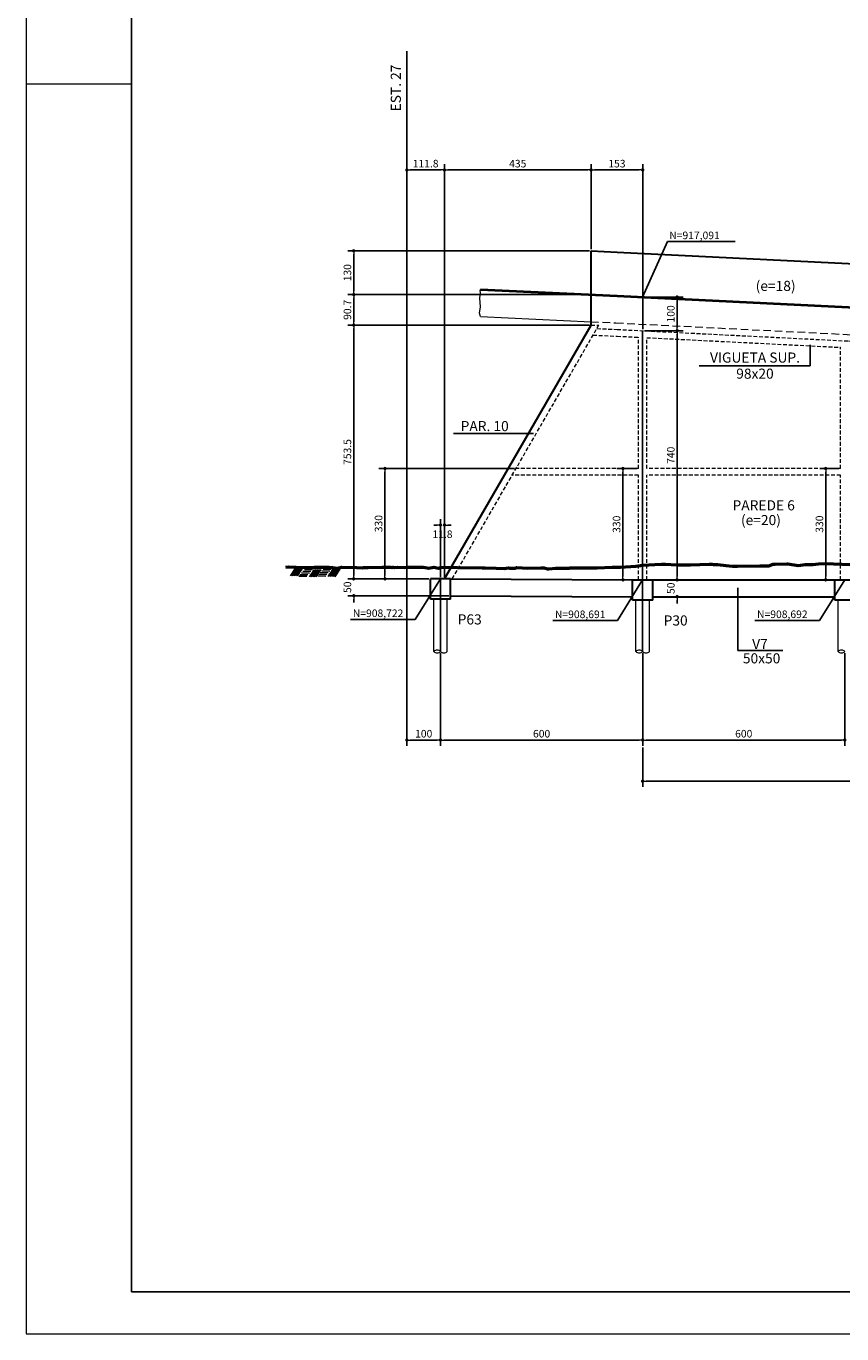
# Model space of a CAD drawing. Extents: x 2810 to 11523, y 2149 to 23444.
# Drawn here: x 5578 to 6546, y 20474 to 22027 of the extents above; entities that cross this region are included whole.
import ezdxf

# ---------------------------------------------------------------- set-up
doc = ezdxf.new("R2010")
doc.units = 0
doc.header["$LTSCALE"] = 18
doc.header["$MEASUREMENT"] = 0
doc.linetypes.add('DASHED', pattern=[0.75, 0.5, -0.25])
doc.layers.get('Defpoints').update_dxf_attribs({"lineweight": 25})
doc.layers.add('001', color=113, linetype='Continuous')
doc.layers.add('07', color=6, linetype='Continuous')
for name, color, linetype, lineweight in [('01', 9, 'Continuous', 13), ('02', 161, 'Continuous', 18), ('03', 7, 'Continuous', 30), ('04', 32, 'Continuous', 40), ('05', 4, 'Continuous', 50), ('BDIM', 12, 'Continuous', 13), ('FORMATO', 1, 'Continuous', 15), ('TEXTO', 2, 'Continuous', 25)]:
    doc.layers.add(name, color=color, linetype=linetype, lineweight=lineweight)
doc.styles.add('ROMANS', font='romans.shx')
doc.styles.get("Standard").update_dxf_attribs({"font": 'romans.shx', "height": 12})
doc.dimstyles.new('COTA125', dxfattribs={"dimtxt": 9, "dimasz": 4, "dimexe": 7, "dimexo": 2, "dimgap": 3, "dimtad": 1, "dimdec": 1, "dimlfac": 2.5, "dimzin": 12, "dimdsep": 46, "dimtxsty": 'ROMANS', "dimblk1": 'DOT', "dimblk2": 'DOT', "dimsah": 1, "dimcen": 0, "dimdle": 7, "dimclrd": 12, "dimclre": 12, "dimclrt": 7, "dimazin": 0, "dimtfac": 1, "dimtdec": 1, "dimtix": 1, "dimtofl": 0, "dimtmove": 2, "dimatfit": 3, "dimldrblk": 'DOTSMALL', "dimfxl": 1, "dimtolj": 1, "dimtzin": 12, "dimarcsym": 0})

# ---------------------------------------------------------------- blocks, each defined once
blk = doc.blocks.new('_DOT')
at = {"color": 12, "linetype": 'ByBlock'}
blk.add_line((-0.5, 0), (-1, 0), dxfattribs=at)
at = {"color": 12, "linetype": 'ByBlock', "const_width": 0.5}
blk.add_lwpolyline([(-0.25, 0, 1), (0.25, 0, 1)], format="xyb", close=True, dxfattribs=at)
blk = doc.blocks.new('*D107')
at = {"layer": 'BDIM', "color": 12, "linetype": 'Continuous', "lineweight": -2, "ltscale": 0.5}
for p, q in [((6069.6, 21372.8), (6069.6, 21441.7)), ((6074.3, 21372.8), (6074.3, 21441.7)), ((6065.6, 21434.7), (6061.6, 21434.7)), ((6078.3, 21434.7), (6082.3, 21434.7))]:
    blk.add_line(p, q, dxfattribs=at)
at = {"layer": 'Defpoints', "color": 0, "linetype": 'Continuous', "ltscale": 0.5}
for p in [(6074.3, 21434.7), (6069.6, 21370.8), (6074.3, 21370.8)]:
    blk.add_point(p, dxfattribs=at)
at = {"layer": 'BDIM', "color": 12, "linetype": 'Continuous', "lineweight": -2, "ltscale": 0.5, "xscale": 4, "yscale": 4, "zscale": 4}
blk.add_blockref('_DOT', (6069.6, 21434.7), dxfattribs=at)
at = {"layer": 'BDIM', "color": 12, "linetype": 'Continuous', "lineweight": -2, "ltscale": 0.5, "xscale": 4, "yscale": 4, "zscale": 4, "rotation": 180}
blk.add_blockref('_DOT', (6074.3, 21434.7), dxfattribs=at)
at = {"layer": 'BDIM', "color": 7, "linetype": 'Continuous', "ltscale": 0.5, "insert": (6071.9, 21423.8), "char_height": 9, "attachment_point": 5, "style": 'ROMANS'}
blk.add_mtext('\\A1;11.8', dxfattribs=at)
blk = doc.blocks.new('_DOTSMALL')
at = {"color": 0, "linetype": 'ByBlock', "const_width": 0.5}
blk.add_lwpolyline([(-0.0625, 0, 1), (0.0625, 0, 1)], format="xyb", close=True, dxfattribs=at)
blk = doc.blocks.new('*D108')
at = {"layer": 'BDIM', "color": 12, "linetype": 'Continuous', "lineweight": -2, "ltscale": 0.5}
for p, q in [((6074.3, 21374.8), (6074.3, 21863.6)), ((6248.3, 21762.5), (6248.3, 21863.6)), ((6078.3, 21856.6), (6244.3, 21856.6))]:
    blk.add_line(p, q, dxfattribs=at)
at = {"layer": 'Defpoints', "color": 0, "linetype": 'Continuous', "ltscale": 0.5}
for p in [(6248.3, 21856.6), (6248.3, 21760.5), (6074.3, 21372.8)]:
    blk.add_point(p, dxfattribs=at)
at = {"layer": 'BDIM', "color": 12, "linetype": 'Continuous', "lineweight": -2, "ltscale": 0.5, "xscale": 4, "yscale": 4, "zscale": 4, "rotation": 180}
blk.add_blockref('_DOT', (6074.3, 21856.6), dxfattribs=at)
at = {"layer": 'BDIM', "color": 12, "linetype": 'Continuous', "lineweight": -2, "ltscale": 0.5, "xscale": 4, "yscale": 4, "zscale": 4}
blk.add_blockref('_DOT', (6248.3, 21856.6), dxfattribs=at)
at = {"layer": 'BDIM', "color": 7, "linetype": 'Continuous', "ltscale": 0.5, "insert": (6161.3, 21864.1), "char_height": 9, "attachment_point": 5, "style": 'ROMANS'}
blk.add_mtext('\\A1;435', dxfattribs=at)
blk = doc.blocks.new('*D109')
at = {"layer": 'BDIM', "color": 12, "linetype": 'Continuous', "lineweight": -2, "ltscale": 0.5}
for p, q in [((6248.3, 21762.5), (6248.3, 21863.6)), ((6309.6, 21667.6), (6309.6, 21863.6)), ((6252.3, 21856.6), (6305.6, 21856.6))]:
    blk.add_line(p, q, dxfattribs=at)
at = {"layer": 'Defpoints', "color": 0, "linetype": 'Continuous', "ltscale": 0.5}
for p in [(6309.6, 21856.6), (6248.3, 21760.5), (6309.6, 21665.6)]:
    blk.add_point(p, dxfattribs=at)
at = {"layer": 'BDIM', "color": 12, "linetype": 'Continuous', "lineweight": -2, "ltscale": 0.5, "xscale": 4, "yscale": 4, "zscale": 4, "rotation": 180}
blk.add_blockref('_DOT', (6248.3, 21856.6), dxfattribs=at)
at = {"layer": 'BDIM', "color": 12, "linetype": 'Continuous', "lineweight": -2, "ltscale": 0.5, "xscale": 4, "yscale": 4, "zscale": 4}
blk.add_blockref('_DOT', (6309.6, 21856.6), dxfattribs=at)
at = {"layer": 'BDIM', "color": 7, "linetype": 'Continuous', "ltscale": 0.5, "insert": (6279, 21864.1), "char_height": 9, "attachment_point": 5, "style": 'ROMANS'}
blk.add_mtext('\\A1;153', dxfattribs=at)
blk = doc.blocks.new('*D110')
at = {"layer": 'BDIM', "color": 12, "linetype": 'Continuous', "lineweight": -2, "ltscale": 0.5}
for p, q in [((6246.3, 21672.3), (5959.5, 21672.3)), ((5966.5, 21374.8), (5966.5, 21668.3)), ((6055.6, 21370.8), (5959.5, 21370.8))]:
    blk.add_line(p, q, dxfattribs=at)
at = {"layer": 'Defpoints', "color": 0, "linetype": 'Continuous', "ltscale": 0.5}
for p in [(5966.5, 21672.3), (6248.3, 21672.3), (6057.6, 21370.8)]:
    blk.add_point(p, dxfattribs=at)
at = {"layer": 'BDIM', "color": 12, "linetype": 'Continuous', "lineweight": -2, "ltscale": 0.5, "xscale": 4, "yscale": 4, "zscale": 4}
for p, rotation in [((5966.5, 21672.3), 90), ((5966.5, 21370.8), 270)]:
    blk.add_blockref('_DOT', p, dxfattribs=dict(at, rotation=rotation))
at = {"layer": 'BDIM', "color": 7, "linetype": 'Continuous', "ltscale": 0.5, "insert": (5959, 21521.5), "char_height": 9, "attachment_point": 5, "rotation": 90, "style": 'ROMANS'}
blk.add_mtext('\\A1;753.5', dxfattribs=at)
blk = doc.blocks.new('*D111')
at = {"layer": 'BDIM', "color": 12, "linetype": 'Continuous', "lineweight": -2, "ltscale": 0.5}
for p, q in [((6246.3, 21708.5), (5959.5, 21708.5)), ((5966.5, 21676.3), (5966.5, 21704.5)), ((6246.3, 21672.3), (5959.5, 21672.3))]:
    blk.add_line(p, q, dxfattribs=at)
at = {"layer": 'Defpoints', "color": 0, "linetype": 'Continuous', "ltscale": 0.5}
for p in [(5966.5, 21708.5), (6248.3, 21708.5), (6248.3, 21672.3)]:
    blk.add_point(p, dxfattribs=at)
at = {"layer": 'BDIM', "color": 12, "linetype": 'Continuous', "lineweight": -2, "ltscale": 0.5, "xscale": 4, "yscale": 4, "zscale": 4}
for p, rotation in [((5966.5, 21708.5), 90), ((5966.5, 21672.3), 270)]:
    blk.add_blockref('_DOT', p, dxfattribs=dict(at, rotation=rotation))
at = {"layer": 'BDIM', "color": 7, "linetype": 'Continuous', "ltscale": 0.5, "insert": (5959, 21690.4), "char_height": 9, "attachment_point": 5, "rotation": 90, "style": 'ROMANS'}
blk.add_mtext('\\A1;90.7', dxfattribs=at)
blk = doc.blocks.new('*D112')
at = {"layer": 'BDIM', "color": 12, "linetype": 'Continuous', "lineweight": -2, "ltscale": 0.5}
for p, q in [((6246.3, 21760.5), (5959.5, 21760.5)), ((5966.5, 21712.5), (5966.5, 21756.5)), ((6246.3, 21708.5), (5959.5, 21708.5))]:
    blk.add_line(p, q, dxfattribs=at)
at = {"layer": 'Defpoints', "color": 0, "linetype": 'Continuous', "ltscale": 0.5}
for p in [(5966.5, 21760.5), (6248.3, 21760.5), (6248.3, 21708.5)]:
    blk.add_point(p, dxfattribs=at)
at = {"layer": 'BDIM', "color": 12, "linetype": 'Continuous', "lineweight": -2, "ltscale": 0.5, "xscale": 4, "yscale": 4, "zscale": 4}
for p, rotation in [((5966.5, 21760.5), 90), ((5966.5, 21708.5), 270)]:
    blk.add_blockref('_DOT', p, dxfattribs=dict(at, rotation=rotation))
at = {"layer": 'BDIM', "color": 7, "linetype": 'Continuous', "ltscale": 0.5, "insert": (5959, 21734.5), "char_height": 9, "attachment_point": 5, "rotation": 90, "style": 'ROMANS'}
blk.add_mtext('\\A1;130', dxfattribs=at)
blk = doc.blocks.new('*D113')
at = {"layer": 'BDIM', "color": 12, "linetype": 'Continuous', "lineweight": -2, "ltscale": 0.5}
for p, q in [((6069.6, 21282.5), (6069.6, 21172.3)), ((6309.6, 21282.5), (6309.6, 21172.3)), ((6073.6, 21179.3), (6305.6, 21179.3))]:
    blk.add_line(p, q, dxfattribs=at)
at = {"layer": 'Defpoints', "color": 0, "linetype": 'Continuous', "ltscale": 0.5}
for p in [(6069.6, 21284.5), (6309.6, 21284.5), (6309.6, 21179.3)]:
    blk.add_point(p, dxfattribs=at)
at = {"layer": 'BDIM', "color": 12, "linetype": 'Continuous', "lineweight": -2, "ltscale": 0.5, "xscale": 4, "yscale": 4, "zscale": 4, "rotation": 180}
blk.add_blockref('_DOT', (6069.6, 21179.3), dxfattribs=at)
at = {"layer": 'BDIM', "color": 12, "linetype": 'Continuous', "lineweight": -2, "ltscale": 0.5, "xscale": 4, "yscale": 4, "zscale": 4}
blk.add_blockref('_DOT', (6309.6, 21179.3), dxfattribs=at)
at = {"layer": 'BDIM', "color": 7, "linetype": 'Continuous', "ltscale": 0.5, "insert": (6189.6, 21186.8), "char_height": 9, "attachment_point": 5, "style": 'ROMANS'}
blk.add_mtext('\\A1;600', dxfattribs=at)
blk = doc.blocks.new('*D114')
at = {"layer": 'BDIM', "color": 12, "linetype": 'Continuous', "lineweight": -2, "ltscale": 0.5}
for p, q in [((6029.6, 21368.8), (6029.6, 21172.3)), ((6069.6, 21280.5), (6069.6, 21172.3)), ((6033.6, 21179.3), (6065.6, 21179.3))]:
    blk.add_line(p, q, dxfattribs=at)
at = {"layer": 'Defpoints', "color": 0, "linetype": 'Continuous', "ltscale": 0.5}
for p in [(6029.6, 21370.8), (6069.6, 21282.5), (6069.6, 21179.3)]:
    blk.add_point(p, dxfattribs=at)
at = {"layer": 'BDIM', "color": 12, "linetype": 'Continuous', "lineweight": -2, "ltscale": 0.5, "xscale": 4, "yscale": 4, "zscale": 4, "rotation": 180}
blk.add_blockref('_DOT', (6029.6, 21179.3), dxfattribs=at)
at = {"layer": 'BDIM', "color": 12, "linetype": 'Continuous', "lineweight": -2, "ltscale": 0.5, "xscale": 4, "yscale": 4, "zscale": 4}
blk.add_blockref('_DOT', (6069.6, 21179.3), dxfattribs=at)
at = {"layer": 'BDIM', "color": 7, "linetype": 'Continuous', "ltscale": 0.5, "insert": (6049.6, 21186.8), "char_height": 9, "attachment_point": 5, "style": 'ROMANS'}
blk.add_mtext('\\A1;100', dxfattribs=at)
blk = doc.blocks.new('*D145')
at = {"layer": 'BDIM', "color": 12, "linetype": 'Continuous', "lineweight": -2, "ltscale": 0.5}
for p, q in [((6309.6, 21280.5), (6309.6, 21172.3)), ((6549.6, 21282.5), (6549.6, 21172.3)), ((6313.6, 21179.3), (6545.6, 21179.3))]:
    blk.add_line(p, q, dxfattribs=at)
at = {"layer": 'Defpoints', "color": 0, "linetype": 'Continuous', "ltscale": 0.5}
for p in [(6309.6, 21282.5), (6549.6, 21284.5), (6549.6, 21179.3)]:
    blk.add_point(p, dxfattribs=at)
at = {"layer": 'BDIM', "color": 12, "linetype": 'Continuous', "lineweight": -2, "ltscale": 0.5, "xscale": 4, "yscale": 4, "zscale": 4, "rotation": 180}
blk.add_blockref('_DOT', (6309.6, 21179.3), dxfattribs=at)
at = {"layer": 'BDIM', "color": 12, "linetype": 'Continuous', "lineweight": -2, "ltscale": 0.5, "xscale": 4, "yscale": 4, "zscale": 4}
blk.add_blockref('_DOT', (6549.6, 21179.3), dxfattribs=at)
at = {"layer": 'BDIM', "color": 7, "linetype": 'Continuous', "ltscale": 0.5, "insert": (6429.6, 21186.8), "char_height": 9, "attachment_point": 5, "style": 'ROMANS'}
blk.add_mtext('\\A1;600', dxfattribs=at)
blk = doc.blocks.new('*D165')
at = {"layer": 'BDIM', "color": 12, "linetype": 'Continuous', "lineweight": -2, "ltscale": 0.5}
for p, q in [((5966.5, 21374.8), (5966.5, 21378.8)), ((6055.6, 21370.8), (5959.5, 21370.8)), ((6079.6, 21350.8), (5959.5, 21350.8)), ((5966.5, 21346.8), (5966.5, 21342.8))]:
    blk.add_line(p, q, dxfattribs=at)
at = {"layer": 'Defpoints', "color": 0, "linetype": 'Continuous', "ltscale": 0.5}
for p in [(6057.6, 21370.8), (5966.5, 21350.8), (6081.6, 21350.8)]:
    blk.add_point(p, dxfattribs=at)
at = {"layer": 'BDIM', "color": 12, "linetype": 'Continuous', "lineweight": -2, "ltscale": 0.5, "xscale": 4, "yscale": 4, "zscale": 4}
for p, rotation in [((5966.5, 21370.8), 270), ((5966.5, 21350.8), 90)]:
    blk.add_blockref('_DOT', p, dxfattribs=dict(at, rotation=rotation))
at = {"layer": 'BDIM', "color": 7, "linetype": 'Continuous', "ltscale": 0.5, "insert": (5959, 21360.8), "char_height": 9, "attachment_point": 5, "rotation": 90, "style": 'ROMANS'}
blk.add_mtext('\\A1;50', dxfattribs=at)
blk = doc.blocks.new('*D172')
at = {"layer": 'BDIM', "color": 12, "linetype": 'Continuous', "lineweight": -2, "ltscale": 0.5}
for p, q in [((6311.6, 21705.6), (6357.5, 21705.6)), ((6350.5, 21701.6), (6350.5, 21669.6)), ((6311.6, 21665.6), (6357.5, 21665.6))]:
    blk.add_line(p, q, dxfattribs=at)
at = {"layer": 'Defpoints', "color": 0, "linetype": 'Continuous', "ltscale": 0.5}
for p in [(6309.6, 21705.6), (6309.6, 21665.6), (6350.5, 21665.6)]:
    blk.add_point(p, dxfattribs=at)
at = {"layer": 'BDIM', "color": 12, "linetype": 'Continuous', "lineweight": -2, "ltscale": 0.5, "xscale": 4, "yscale": 4, "zscale": 4}
for p, rotation in [((6350.5, 21705.6), 90), ((6350.5, 21665.6), 270)]:
    blk.add_blockref('_DOT', p, dxfattribs=dict(at, rotation=rotation))
at = {"layer": 'BDIM', "color": 7, "linetype": 'Continuous', "ltscale": 0.5, "insert": (6343, 21685.6), "char_height": 9, "attachment_point": 5, "rotation": 90, "style": 'ROMANS'}
blk.add_mtext('\\A1;100', dxfattribs=at)
blk = doc.blocks.new('*D173')
at = {"layer": 'BDIM', "color": 12, "linetype": 'Continuous', "lineweight": -2, "ltscale": 0.5}
for p, q in [((6323.6, 21369.6), (6357.5, 21369.6)), ((6350.5, 21373.6), (6350.5, 21377.6)), ((6323.6, 21349.6), (6357.5, 21349.6)), ((6350.5, 21345.6), (6350.5, 21341.6))]:
    blk.add_line(p, q, dxfattribs=at)
at = {"layer": 'Defpoints', "color": 0, "linetype": 'Continuous', "ltscale": 0.5}
for p in [(6321.6, 21369.6), (6321.6, 21349.6), (6350.5, 21349.6)]:
    blk.add_point(p, dxfattribs=at)
at = {"layer": 'BDIM', "color": 12, "linetype": 'Continuous', "lineweight": -2, "ltscale": 0.5, "xscale": 4, "yscale": 4, "zscale": 4}
for p, rotation in [((6350.5, 21369.6), 270), ((6350.5, 21349.6), 90)]:
    blk.add_blockref('_DOT', p, dxfattribs=dict(at, rotation=rotation))
at = {"layer": 'BDIM', "color": 7, "linetype": 'Continuous', "ltscale": 0.5, "insert": (6343, 21359.6), "char_height": 9, "attachment_point": 5, "rotation": 90, "style": 'ROMANS'}
blk.add_mtext('\\A1;50', dxfattribs=at)
blk = doc.blocks.new('*D181')
at = {"layer": 'BDIM', "color": 12, "linetype": 'Continuous', "lineweight": -2, "ltscale": 0.5}
for p, q in [((6029.6, 21762.5), (6029.6, 21863.6)), ((6074.3, 21762.5), (6074.3, 21863.6)), ((6033.6, 21856.6), (6070.3, 21856.6))]:
    blk.add_line(p, q, dxfattribs=at)
at = {"layer": 'Defpoints', "color": 0, "linetype": 'Continuous', "ltscale": 0.5}
for p in [(6074.3, 21856.6), (6029.6, 21760.5), (6074.3, 21760.5)]:
    blk.add_point(p, dxfattribs=at)
at = {"layer": 'BDIM', "color": 12, "linetype": 'Continuous', "lineweight": -2, "ltscale": 0.5, "xscale": 4, "yscale": 4, "zscale": 4, "rotation": 180}
blk.add_blockref('_DOT', (6029.6, 21856.6), dxfattribs=at)
at = {"layer": 'BDIM', "color": 12, "linetype": 'Continuous', "lineweight": -2, "ltscale": 0.5, "xscale": 4, "yscale": 4, "zscale": 4}
blk.add_blockref('_DOT', (6074.3, 21856.6), dxfattribs=at)
at = {"layer": 'BDIM', "color": 7, "linetype": 'Continuous', "ltscale": 0.5, "insert": (6051.9, 21864.1), "char_height": 9, "attachment_point": 5, "style": 'ROMANS'}
blk.add_mtext('\\A1;111.8', dxfattribs=at)
blk = doc.blocks.new('*D188')
at = {"layer": 'BDIM', "color": 12, "linetype": 'Continuous', "lineweight": -2, "ltscale": 0.5}
for p, q in [((6311.6, 21665.6), (6357.5, 21665.6)), ((6350.5, 21661.6), (6350.5, 21373.6)), ((6323.6, 21369.6), (6357.5, 21369.6))]:
    blk.add_line(p, q, dxfattribs=at)
at = {"layer": 'Defpoints', "color": 0, "linetype": 'Continuous', "ltscale": 0.5}
for p in [(6309.6, 21665.6), (6321.6, 21369.6), (6350.5, 21369.6)]:
    blk.add_point(p, dxfattribs=at)
at = {"layer": 'BDIM', "color": 12, "linetype": 'Continuous', "lineweight": -2, "ltscale": 0.5, "xscale": 4, "yscale": 4, "zscale": 4}
for p, rotation in [((6350.5, 21665.6), 90), ((6350.5, 21369.6), 270)]:
    blk.add_blockref('_DOT', p, dxfattribs=dict(at, rotation=rotation))
at = {"layer": 'BDIM', "color": 7, "linetype": 'Continuous', "ltscale": 0.5, "insert": (6343, 21517.6), "char_height": 9, "attachment_point": 5, "rotation": 90, "style": 'ROMANS'}
blk.add_mtext('\\A1;740', dxfattribs=at)
blk = doc.blocks.new('*D189')
at = {"layer": 'BDIM', "color": 12, "linetype": 'Continuous', "lineweight": -2, "ltscale": 0.5}
for p, q in [((6542.6, 21501.9), (6520, 21501.9)), ((6527, 21373.6), (6527, 21497.9)), ((6535.6, 21369.6), (6520, 21369.6))]:
    blk.add_line(p, q, dxfattribs=at)
at = {"layer": 'Defpoints', "color": 0, "linetype": 'Continuous', "ltscale": 0.5}
for p in [(6527, 21501.9), (6544.6, 21501.9), (6537.6, 21369.6)]:
    blk.add_point(p, dxfattribs=at)
at = {"layer": 'BDIM', "color": 12, "linetype": 'Continuous', "lineweight": -2, "ltscale": 0.5, "xscale": 4, "yscale": 4, "zscale": 4}
for p, rotation in [((6527, 21501.9), 90), ((6527, 21369.6), 270)]:
    blk.add_blockref('_DOT', p, dxfattribs=dict(at, rotation=rotation))
at = {"layer": 'BDIM', "color": 7, "linetype": 'Continuous', "ltscale": 0.5, "insert": (6519.5, 21435.8), "char_height": 9, "attachment_point": 5, "rotation": 90, "style": 'ROMANS'}
blk.add_mtext('\\A1;330', dxfattribs=at)
blk = doc.blocks.new('*D190')
at = {"layer": 'BDIM', "color": 12, "linetype": 'Continuous', "lineweight": -2, "ltscale": 0.5}
for p, q in [((6302.6, 21501.9), (6279.1, 21501.9)), ((6286.1, 21497.9), (6286.1, 21373.6)), ((6295.6, 21369.6), (6279.1, 21369.6))]:
    blk.add_line(p, q, dxfattribs=at)
at = {"layer": 'Defpoints', "color": 0, "linetype": 'Continuous', "ltscale": 0.5}
for p in [(6304.6, 21501.9), (6286.1, 21369.6), (6297.6, 21369.6)]:
    blk.add_point(p, dxfattribs=at)
at = {"layer": 'BDIM', "color": 12, "linetype": 'Continuous', "lineweight": -2, "ltscale": 0.5, "xscale": 4, "yscale": 4, "zscale": 4}
for p, rotation in [((6286.1, 21501.9), 90), ((6286.1, 21369.6), 270)]:
    blk.add_blockref('_DOT', p, dxfattribs=dict(at, rotation=rotation))
at = {"layer": 'BDIM', "color": 7, "linetype": 'Continuous', "ltscale": 0.5, "insert": (6278.6, 21435.7), "char_height": 9, "attachment_point": 5, "rotation": 90, "style": 'ROMANS'}
blk.add_mtext('\\A1;330', dxfattribs=at)
blk = doc.blocks.new('*D210')
at = {"layer": 'BDIM', "color": 12, "linetype": 'Continuous', "lineweight": -2, "ltscale": 0.5}
for p, q in [((6309.6, 21170.3), (6309.6, 21123.5)), ((9589.6, 21170.3), (9589.6, 21123.5)), ((6313.6, 21130.5), (9585.6, 21130.5))]:
    blk.add_line(p, q, dxfattribs=at)
at = {"layer": 'Defpoints', "color": 0, "linetype": 'Continuous', "ltscale": 0.5}
for p in [(6309.6, 21172.3), (9589.6, 21172.3), (9589.6, 21130.5)]:
    blk.add_point(p, dxfattribs=at)
at = {"layer": 'BDIM', "color": 12, "linetype": 'Continuous', "lineweight": -2, "ltscale": 0.5, "xscale": 4, "yscale": 4, "zscale": 4, "rotation": 180}
blk.add_blockref('_DOT', (6309.6, 21130.5), dxfattribs=at)
at = {"layer": 'BDIM', "color": 12, "linetype": 'Continuous', "lineweight": -2, "ltscale": 0.5, "xscale": 4, "yscale": 4, "zscale": 4}
blk.add_blockref('_DOT', (9589.6, 21130.5), dxfattribs=at)
at = {"layer": 'BDIM', "color": 7, "linetype": 'Continuous', "ltscale": 0.5, "insert": (7949.6, 21138), "char_height": 9, "attachment_point": 5, "style": 'ROMANS'}
blk.add_mtext('\\A1;8200', dxfattribs=at)
blk = doc.blocks.new('*D211')
at = {"layer": 'BDIM', "color": 12, "linetype": 'Continuous', "lineweight": -2, "ltscale": 0.5}
for p, q in [((6157.2, 21501.9), (5996.5, 21501.9)), ((6003.5, 21497.9), (6003.5, 21374.8)), ((6055.6, 21370.8), (5996.5, 21370.8))]:
    blk.add_line(p, q, dxfattribs=at)
at = {"layer": 'Defpoints', "color": 0, "linetype": 'Continuous', "ltscale": 0.5}
for p in [(6159.2, 21501.9), (6003.5, 21370.8), (6057.6, 21370.8)]:
    blk.add_point(p, dxfattribs=at)
at = {"layer": 'BDIM', "color": 12, "linetype": 'Continuous', "lineweight": -2, "ltscale": 0.5, "xscale": 4, "yscale": 4, "zscale": 4}
for p, rotation in [((6003.5, 21501.9), 90), ((6003.5, 21370.8), 270)]:
    blk.add_blockref('_DOT', p, dxfattribs=dict(at, rotation=rotation))
at = {"layer": 'BDIM', "color": 7, "linetype": 'Continuous', "ltscale": 0.5, "insert": (5996, 21436.4), "char_height": 9, "attachment_point": 5, "rotation": 90, "style": 'ROMANS'}
blk.add_mtext('\\A1;330', dxfattribs=at)

msp = doc.modelspace()

# ---------------------------------------------------------------- linework, layer by layer
at = {"layer": '001', "linetype": 'Continuous', "ltscale": 0.5}
for p, q in [((6029.579, 21351.107), (6029.579, 21997.735)), ((6309.579, 21705.583), (6339.2, 21771.744)), ((6339.2, 21771.744), (6419.578, 21771.744)), ((6309.58, 21284.529), (6309.579, 21665.583)), ((6508.417, 21648.961), (6508.417, 21624.02)), ((6508.417, 21624.02), (6376.613, 21624.02)), ((6179.938, 21543.656), (6084.973, 21543.656)), ((5891.366, 21374.571), (5897.32, 21383.3)), ((5893.325, 21374.492), (5899.278, 21383.222)), ((5895.283, 21374.414), (5901.237, 21383.143)), ((5897.242, 21374.336), (5903.195, 21383.065)), ((5899.2, 21374.258), (5905.153, 21382.987)), ((5906.15, 21379.865), (5915.662, 21379.484)), ((5907.906, 21381.756), (5917.419, 21381.376)), ((5913.837, 21373.342), (5919.79, 21382.071)), ((5915.795, 21373.263), (5921.748, 21381.993)), ((5917.753, 21373.185), (5923.707, 21381.914)), ((5919.712, 21373.107), (5925.665, 21381.836)), ((5921.67, 21373.029), (5927.624, 21381.758)), ((5926.739, 21378.327), (5936.251, 21377.947)), ((5928.495, 21380.219), (5938.008, 21379.839)), ((5930.252, 21382.11), (5939.765, 21381.73)), ((5936.182, 21373.696), (5942.136, 21382.425)), ((5938.141, 21373.618), (5944.094, 21382.347)), ((5940.099, 21373.539), (5946.053, 21382.269)), ((5942.058, 21373.461), (5948.011, 21382.19)), ((5944.016, 21373.383), (5949.97, 21382.112)), ((5901.438, 21374.168), (5910.951, 21373.788)), ((5902.636, 21376.082), (5912.148, 21375.702)), ((5904.393, 21377.973), (5913.905, 21377.593)), ((5923.784, 21374.522), (5933.297, 21374.142)), ((5924.982, 21376.436), (5934.494, 21376.056)), ((6069.58, 21370.808), (6039.616, 21322.556)), ((6069.58, 21284.529), (6069.58, 21370.808)), ((6309.58, 21369.568), (6279.616, 21321.316)), ((6549.58, 21369.608), (6519.616, 21321.356)), ((6422.509, 21360.199), (6422.509, 21285.815)), ((6039.616, 21322.556), (5962.806, 21322.556)), ((6279.616, 21321.316), (6202.806, 21321.316)), ((6519.616, 21321.356), (6442.806, 21321.356)), ((6422.509, 21285.815), (6476.038, 21285.815))]:
    msp.add_line(p, q, dxfattribs=at)
at = {"layer": '01', "linetype": 'DASHED'}
msp.add_lwpolyline([(6248.337, 21676.254), (6277.647, 21674.894), (6552.509, 21661.194), (6827.406, 21646.547), (7023.579, 21635.758)], dxfattribs=at)
at = {"layer": '02', "linetype": 'DASHED', "ltscale": 0.5}
for p, q in [((6083.537, 21370.808), (6257.575, 21672.25)), ((6248.337, 21672.25), (6257.575, 21672.25)), ((6304.58, 21501.928), (6304.58, 21657.832)), ((6314.58, 21501.928), (6314.58, 21657.333)), ((6544.58, 21501.928), (6544.58, 21645.869)), ((6304.58, 21493.928), (6154.62, 21493.928)), ((6304.58, 21501.928), (6159.239, 21501.928)), ((6304.58, 21369.568), (6304.58, 21493.928)), ((6544.58, 21501.928), (6314.58, 21501.928)), ((6544.58, 21493.928), (6314.58, 21493.928)), ((6314.58, 21369.568), (6314.58, 21493.928)), ((6544.58, 21369.568), (6544.58, 21493.928))]:
    msp.add_line(p, q, dxfattribs=at)
at = {"layer": '02', "linetype": 'Continuous', "ltscale": 0.5}
for p, q in [((6061.58, 21284.529), (6061.58, 21346.808)), ((6077.58, 21284.529), (6077.58, 21346.808)), ((6301.58, 21284.529), (6301.58, 21345.568)), ((6317.58, 21284.529), (6317.58, 21345.568)), ((6541.58, 21284.529), (6541.58, 21345.608))]:
    msp.add_line(p, q, dxfattribs=at)
at = {"layer": '02'}
for points in [[(6117.175, 21682.341), (6116.021, 21686.459), (6117.208, 21693.778), (6116.219, 21704.458), (6117.01, 21711.183), (6116.615, 21713.161), (6116.933, 21714.627)], [(6117.175, 21682.341), (6248.337, 21676.254)]]:
    msp.add_lwpolyline(points, dxfattribs=at)
at = {"layer": '02', "linetype": 'DASHED', "ltscale": 0.5}
for points in [[(6250.743, 21660.418), (6279.198, 21659.097), (6304.58, 21657.832)], [(6255.241, 21668.209), (6279.198, 21667.097), (6554.171, 21653.391), (6829.151, 21638.74), (6838.779, 21638.211)], [(6314.58, 21657.333), (6544.58, 21645.869)]]:
    msp.add_lwpolyline(points, dxfattribs=at)
at = {"layer": '02', "linetype": 'Continuous', "ltscale": 0.5}
for centre, start, end in [((6065.58, 21280.61), 44.415309, 135.584691), ((6305.58, 21280.61), 44.415309, 135.584691), ((6545.58, 21280.61), 44.415309, 135.584691), ((6065.58, 21288.449), 224.415309, 315.584691), ((6073.58, 21288.449), 224.415309, 315.584691), ((6305.58, 21288.449), 224.415309, 315.584691), ((6313.58, 21288.449), 224.415309, 315.584691), ((6545.58, 21288.449), 224.415309, 315.584691)]:
    msp.add_arc(centre, 5.6, start, end, dxfattribs=at)
at = {"layer": '03', "linetype": 'Continuous', "ltscale": 0.5}
for p, q in [((6248.337, 21672.25), (6248.337, 21760.529)), ((6074.3, 21370.808), (6248.337, 21672.25)), ((6081.58, 21370.808), (6057.58, 21370.808)), ((6057.58, 21346.808), (6057.58, 21370.808)), ((6081.58, 21370.808), (6297.58, 21369.568)), ((6081.58, 21346.808), (6081.58, 21370.808)), ((6297.58, 21345.568), (6297.58, 21369.568)), ((6297.58, 21369.568), (6321.58, 21369.568)), ((6321.58, 21369.568), (6537.58, 21369.608)), ((6321.58, 21345.568), (6321.58, 21369.568)), ((6537.58, 21345.608), (6537.58, 21369.608)), ((6537.58, 21369.608), (6561.58, 21369.608)), ((6081.58, 21350.808), (6297.58, 21349.568)), ((6321.58, 21349.568), (6537.58, 21349.608)), ((6081.58, 21346.808), (6057.58, 21346.808)), ((6321.58, 21345.568), (6297.58, 21345.568)), ((6561.58, 21345.608), (6537.58, 21345.608))]:
    msp.add_line(p, q, dxfattribs=at)
msp.add_lwpolyline([(6248.337, 21760.529), (6279.198, 21759.097), (6554.171, 21745.391), (6829.151, 21730.74), (6838.779, 21730.211)], dxfattribs=at)
at = {"layer": '04', "linetype": 'Continuous', "ltscale": 0.5}
msp.add_lwpolyline([(6116.933, 21714.627), (6279.198, 21707.097), (6554.171, 21693.391), (6829.151, 21678.74), (7037.144, 21667.3)], dxfattribs=at)
at = {"layer": '05', "linetype": 'Continuous', "ltscale": 0.5}
msp.add_lwpolyline([(5885.937, 21384.821), (5888.885, 21384.994), (5896.882, 21384.832), (5898.249, 21384.637), (5904.236, 21384.322), (5919.538, 21384.48), (5929.203, 21384.476), (5937.211, 21384.598), (5941.324, 21384.342), (5946.978, 21383.522), (5947.096, 21383.557), (5947.433, 21383.522), (5951.609, 21384.637), (5952.416, 21384.684), (5969.643, 21384.322), (5969.765, 21384.322), (5970.059, 21384.263), (5976.453, 21383.956), (5978.034, 21384.322), (5979.467, 21384.322), (5983.544, 21384.391), (6000.703, 21384.722), (6010.56, 21384.722), (6012.211, 21384.202), (6013.476, 21384.722), (6014.73, 21384.229), (6018.403, 21384.722), (6026.365, 21384.469), (6029.644, 21384.591), (6042.098, 21384.558), (6048.287, 21384.703), (6048.443, 21384.65), (6048.752, 21384.702), (6053.776, 21383.791), (6055.346, 21383.543), (6061.578, 21384.722), (6066.999, 21383.566), (6067.435, 21383.579), (6070.421, 21384.682), (6089.848, 21384.166), (6118.821, 21383.922), (6122.61, 21383.985), (6135.802, 21383.43), (6145.916, 21383.253), (6147.537, 21383.395), (6150.413, 21384.074), (6151.867, 21383.583), (6155.224, 21383.356), (6158.445, 21383.398), (6160.003, 21384.152), (6173.258, 21383.664), (6188.512, 21383.928), (6192.438, 21383.964), (6196.718, 21382.722), (6197.62, 21382.821), (6198.26, 21382.689), (6206.41, 21383.332), (6222.304, 21383.427), (6223.538, 21383.843), (6230.896, 21383.747), (6248.284, 21383.767), (6250.826, 21383.767), (6255.455, 21383.796), (6273.457, 21384.719), (6280.134, 21384.803), (6283.263, 21384.632), (6301.353, 21385.824), (6309.903, 21387.167), (6323.95, 21387.662), (6332.435, 21388.305), (6334.844, 21388.306), (6336.84, 21388.295), (6349.678, 21387.401), (6366.573, 21387.457), (6388.493, 21388.279), (6392.027, 21388.145), (6393.613, 21387.922), (6398.573, 21387.922), (6408.306, 21386.688), (6416.265, 21385.823), (6422.284, 21385.931), (6448.689, 21386.287), (6459.527, 21386.102), (6464.503, 21388.322), (6465.69, 21388.431), (6467.062, 21388.415), (6480.759, 21388.739), (6482.074, 21388.658), (6494.054, 21386.64), (6502.699, 21387.96), (6512.179, 21387.825), (6518.239, 21388.52), (6526.82, 21389.19), (6555.704, 21387.863)], dxfattribs=at)
at = {"layer": '07'}
msp.add_lwpolyline([(5702.538, 20523.795), (11472.538, 20523.795), (11472.538, 23393.795), (5702.538, 23393.795)], close=True, dxfattribs=at)
at = {"layer": 'FORMATO'}
msp.add_line((5577.538, 21958.795), (5702.538, 21958.795), dxfattribs=at)
msp.add_lwpolyline([(5577.538, 20473.795), (11522.538, 20473.795), (11522.538, 23443.795), (5577.538, 23443.795)], close=True, dxfattribs=at)

# ---------------------------------------------------------------- texts
at = {"layer": 'TEXTO', "lineweight": -3, "attachment_point": 7}
for s, insert, char_height, rotation in [('EST. 27', (6026.226, 21926.186), 12, 90.000596), ('N=917,091', (6341.169, 21771.548), 9, 0.000596), ('N=908,722', (5965.422, 21322.578), 9, 0.000596), ('N=908,691', (6205.422, 21321.338), 9, 0.000596), ('N=908,692', (6445.422, 21321.378), 9, 0.000596)]:
    msp.add_mtext(s, dxfattribs=dict(at, insert=insert, char_height=char_height, rotation=rotation))
at = {"layer": 'TEXTO', "linetype": 'Continuous', "lineweight": -3, "char_height": 12, "attachment_point": 2}
for s, insert, rotation in [('(e=18)', (6467.459, 21724.836), 0.000596), ('VIGUETA SUP.', (6442.979, 21639.713), 359.999404), ('98x20', (6442.938, 21620.572), 359.999404), ('PAR. 10', (6122.005, 21558.273), 0.000596), ('PAREDE 6', (6453.299, 21464.152), 0.000596), ('(e=20)', (6450.02, 21446.63), 0.000596), ('P63', (6104.21, 21328.612), 0.000596), ('P30', (6348.748, 21327.329), 0.000596), ('V7', (6448.885, 21299.418), 0.000596), ('50x50', (6450.832, 21282.367), 0.000596)]:
    msp.add_mtext(s, dxfattribs=dict(at, insert=insert, rotation=rotation))

# ---------------------------------------------------------------- dimensions: what is measured, and where the dimension line sits
at = {"layer": 'BDIM', "linetype": 'Continuous', "ltscale": 0.5}
for base, p1, p2, picture, middle in [((6074.3, 21856.602), (6029.579, 21760.529), (6074.3, 21760.529), '*D181', (6051.939, 21864.102)), ((6069.58, 21179.325), (6029.579, 21370.808), (6069.58, 21282.529), '*D114', (6049.58, 21186.825)), ((6309.58, 21179.325), (6069.58, 21284.529), (6309.58, 21284.529), '*D113', (6189.58, 21186.825)), ((6549.58, 21179.325), (6309.58, 21282.529), (6549.58, 21284.529), '*D145', (6429.58, 21186.825)), ((9589.579, 21130.457), (6309.58, 21172.325), (9589.579, 21172.325), '*D210', (7949.579, 21137.957))]:
    dim = msp.add_linear_dim(base=base, p1=p1, p2=p2, dimstyle='COTA125', dxfattribs=at)
    dim.commit()
    dim.dimension.update_dxf_attribs({"geometry": picture, "text_midpoint": middle})
for base, p1, p2, text, picture, middle in [((6248.337, 21856.602), (6074.3, 21372.808), (6248.337, 21760.529), '435', '*D108', (6161.318, 21864.102)), ((6309.579, 21856.602), (6248.337, 21760.529), (6309.579, 21665.583), '153', '*D109', (6278.958, 21864.102))]:
    dim = msp.add_linear_dim(base=base, p1=p1, p2=p2, text=text, dimstyle='COTA125', dxfattribs=at)
    dim.commit()
    dim.dimension.update_dxf_attribs({"geometry": picture, "text_midpoint": middle})
for base, p1, p2, picture, middle in [((5966.49, 21760.529), (6248.337, 21708.529), (6248.337, 21760.529), '*D112', (5958.99, 21734.529)), ((5966.49, 21708.529), (6248.337, 21672.25), (6248.337, 21708.529), '*D111', (5958.99, 21690.39)), ((6350.477, 21665.583), (6309.579, 21705.583), (6309.579, 21665.583), '*D172', (6342.977, 21685.583)), ((6350.477, 21369.568), (6309.579, 21665.583), (6321.58, 21369.568), '*D188', (6342.977, 21517.576)), ((5966.49, 21350.808), (6057.58, 21370.808), (6081.58, 21350.808), '*D165', (5958.99, 21360.808)), ((6350.477, 21349.568), (6321.58, 21369.568), (6321.58, 21349.568), '*D173', (6342.977, 21359.568))]:
    dim = msp.add_linear_dim(base=base, p1=p1, p2=p2, angle=90, dimstyle='COTA125', dxfattribs=at)
    dim.commit()
    dim.dimension.update_dxf_attribs({"geometry": picture, "text_midpoint": middle})
for base, p1, p2, text, picture, middle in [((5966.49, 21672.25), (6057.58, 21370.808), (6248.337, 21672.25), '753.5', '*D110', (5958.99, 21521.529)), ((6003.547, 21370.808), (6159.239, 21501.928), (6057.58, 21370.808), '330', '*D211', (5996.047, 21436.368)), ((6286.056, 21369.568), (6304.58, 21501.928), (6297.58, 21369.568), '330', '*D190', (6278.556, 21435.748)), ((6526.975, 21501.928), (6537.58, 21369.608), (6544.58, 21501.928), '330', '*D189', (6519.475, 21435.768))]:
    dim = msp.add_linear_dim(base=base, p1=p1, p2=p2, angle=90, text=text, dimstyle='COTA125', dxfattribs=at)
    dim.commit()
    dim.dimension.update_dxf_attribs({"geometry": picture, "text_midpoint": middle})
dim = msp.add_linear_dim(base=(6074.3, 21434.695), p1=(6069.58, 21370.808), p2=(6074.3, 21370.808), dimstyle='COTA125', dxfattribs=at)
dim.commit()
dim.dimension.update_dxf_attribs({"geometry": '*D107', "text_midpoint": (6071.94, 21423.831), "dimtype": 160})

doc.saveas('drawing.dxf')
